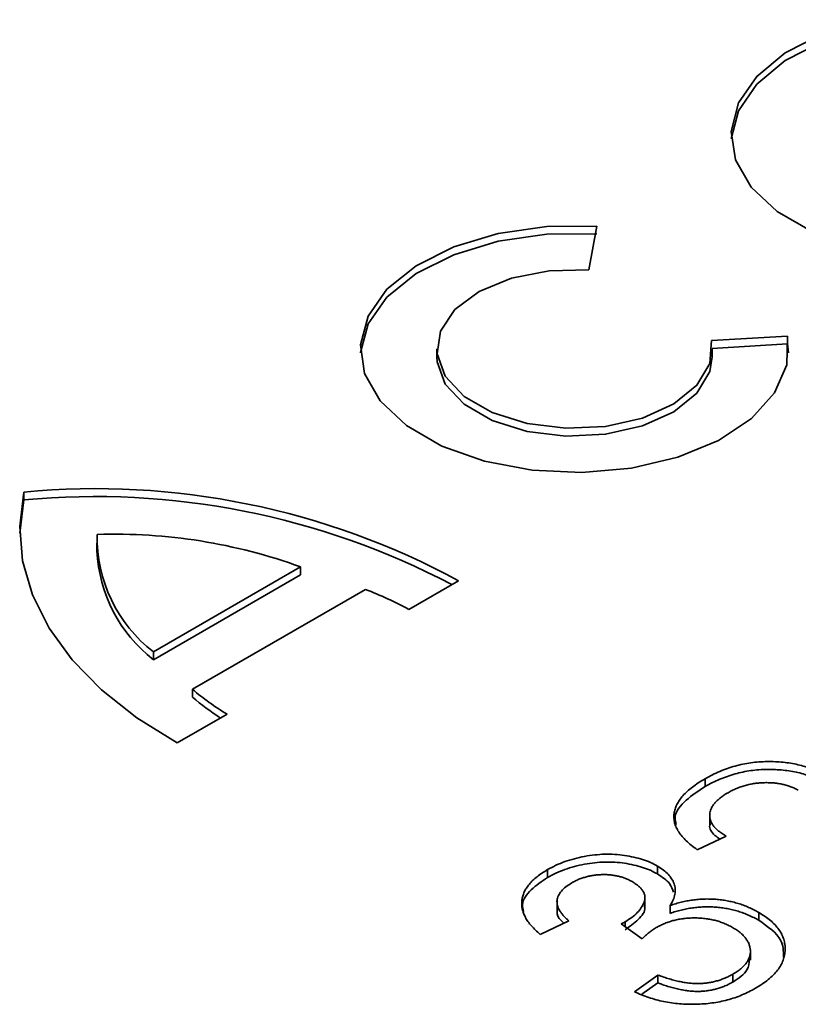
# Model space of a CAD drawing. Units: millimetres. Extents: x 30 to 1180, y 10 to 830.
# Drawn here: x 1003 to 1013, y 682 to 694 of the extents above; entities that cross this region are included whole.
import ezdxf

# ---------------------------------------------------------------- set-up
doc = ezdxf.new("R2010")
doc.units = ezdxf.units.MM
doc.header["$LTSCALE"] = 2
doc.layers.get('0').update_dxf_attribs({"color": 1})
doc.layers.add('320633', color=7, linetype='Continuous')

# ---------------------------------------------------------------- blocks, each defined once
blk = doc.blocks.new('1064583-M_001_ISOMETRIC_VIEW')
at = {"color": 7, "linetype": 'Continuous', "lineweight": 35}
for p, q in [((1010.073, 691.238), (1010.173, 691.786)), ((1012.55, 690.414), (1011.601, 690.356)), ((1012.55, 690.316), (1012.55, 690.414)), ((1008.177, 690.253), (1008.177, 690.155)), ((1012.55, 690.316), (1011.61, 690.259)), ((1011.61, 690.155), (1011.61, 690.253)), ((1012.563, 690.204), (1012.55, 690.316)), ((1003.026, 688.37), (1002.976, 687.955)), ((1003.026, 688.37), (1003.026, 688.468)), ((1003.939, 687.832), (1003.939, 687.734)), ((1004.644, 686.475), (1006.479, 687.534)), ((1006.479, 687.436), (1006.479, 687.534)), ((1004.644, 686.377), (1006.479, 687.436)), ((1007.827, 687.004), (1008.448, 687.362)), ((1005.13, 686.007), (1007.288, 687.253)), ((1004.644, 686.377), (1004.644, 686.475)), ((1005.13, 685.909), (1005.13, 686.007)), ((1004.941, 685.338), (1005.561, 685.696)), ((1011.522, 684.794), (1011.522, 684.892)), ((1011.58, 684.442), (1011.58, 684.32)), ((1011.784, 684.176), (1011.425, 684.006)), ((1009.558, 683.66), (1009.558, 683.758)), ((1010.929, 683.704), (1010.929, 683.802)), ((1009.676, 683.365), (1009.676, 683.243)), ((1010.772, 683.299), (1010.772, 683.421)), ((1011.087, 683.212), (1011.087, 683.31)), ((1012.192, 683.126), (1012.192, 683.224)), ((1009.825, 683.121), (1009.466, 682.951)), ((1010.527, 683.045), (1010.527, 683.107)), ((1010.736, 682.893), (1010.476, 683.082)), ((1012.088, 682.627), (1012.088, 682.749)), ((1010.641, 682.235), (1010.935, 682.443)), ((1010.935, 682.345), (1010.935, 682.443)), ((1011.869, 682.356), (1011.869, 682.454)), ((1010.734, 682.203), (1010.935, 682.345))]:
    blk.add_line(p, q, dxfattribs=at)
at = {"color": 7, "linetype": 'Continuous', "lineweight": 35, "flags": 128}
for points in [[(1012.986, 694.185), (1012.522, 693.947), (1012.167, 693.653), (1011.938, 693.321), (1011.848, 692.967), (1011.902, 692.61), (1012.097, 692.27), (1012.423, 691.966), (1012.861, 691.712)], [(1016.406, 693.914), (1015.919, 694.136), (1015.357, 694.287), (1014.75, 694.36), (1014.13, 694.349), (1013.531, 694.257), (1012.986, 694.087), (1012.522, 693.849), (1012.167, 693.555), (1011.938, 693.223), (1011.848, 692.873)], [(1010.173, 691.786), (1009.548, 691.781), (1008.943, 691.693), (1008.389, 691.526), (1007.918, 691.29), (1007.555, 690.997), (1007.319, 690.663), (1007.225, 690.306), (1007.276, 689.947), (1007.471, 689.605), (1007.798, 689.297), (1008.239, 689.042), (1008.771, 688.854), (1009.365, 688.741), (1009.987, 688.712), (1010.604, 688.766), (1011.183, 688.902), (1011.69, 689.112), (1012.1, 689.384), (1012.389, 689.704), (1012.542, 690.053), (1012.55, 690.414)], [(1010.173, 691.688), (1009.548, 691.683), (1008.943, 691.595), (1008.389, 691.428), (1007.918, 691.192), (1007.555, 690.899), (1007.319, 690.565), (1007.225, 690.208), (1007.225, 690.204)], [(1011.601, 690.356), (1011.581, 690.07), (1011.421, 689.8), (1011.134, 689.567), (1010.743, 689.391), (1010.282, 689.287), (1009.788, 689.263), (1009.303, 689.322), (1008.868, 689.458), (1008.517, 689.66), (1008.282, 689.912), (1008.18, 690.192), (1008.221, 690.476), (1008.402, 690.743), (1008.706, 690.968), (1009.11, 691.134), (1009.578, 691.227), (1010.073, 691.238)], [(1011.61, 690.155), (1011.581, 689.972), (1011.421, 689.702), (1011.134, 689.469), (1010.743, 689.293), (1010.282, 689.189), (1009.788, 689.165), (1009.303, 689.224), (1008.868, 689.36), (1008.517, 689.562), (1008.282, 689.814), (1008.18, 690.094), (1008.177, 690.155)], [(1003.026, 688.468), (1002.975, 688.039), (1003.012, 687.609), (1003.134, 687.185), (1003.341, 686.772), (1003.63, 686.375), (1003.996, 686.001), (1004.435, 685.653), (1004.941, 685.338)]]:
    blk.add_lwpolyline(points, dxfattribs=at)
at = {"color": 7, "linetype": 'Continuous', "lineweight": 35}
for centre, radius, start, end in [((1003.921, 679.011), 9.499, 61.5393, 95.4095), ((1003.918, 678.86), 9.552, 62.2583, 95.358), ((1005.737, 687.898), 1.795, 178.718, 232.4829), ((1004.165, 681.188), 6.754, 69.9694, 91.8863), ((1005.759, 687.818), 1.822, 182.6344, 232.2758), ((1005.589, 682.866), 4.705, 61.5902, 68.8319), ((1007.318, 688.586), 3.382, 229.6722, 238.6987), ((1007.265, 688.418), 3.294, 229.596, 237.1956)]:
    blk.add_arc(centre, radius, start, end, dxfattribs=at)
for points, knots in [([(1011.522, 684.892), (1011.552, 684.909), (1011.611, 684.941), (1011.704, 684.984), (1011.799, 685.02), (1011.895, 685.05), (1011.993, 685.074), (1012.093, 685.092), (1012.194, 685.103), (1012.297, 685.107), (1012.398, 685.105), (1012.496, 685.098), (1012.591, 685.086), (1012.682, 685.068), (1012.769, 685.044), (1012.853, 685.014), (1012.934, 684.979), (1012.983, 684.952), (1013.008, 684.938)], [0, 0, 0, 0, 0.074698, 0.145512, 0.213299, 0.278562, 0.342029, 0.404194, 0.465355, 0.526857, 0.587597, 0.646638, 0.704592, 0.761717, 0.819452, 0.878063, 0.937807, 1, 1, 1, 1]), ([(1011.522, 684.794), (1011.552, 684.811), (1011.611, 684.843), (1011.704, 684.886), (1011.799, 684.922), (1011.895, 684.952), (1011.993, 684.976), (1012.093, 684.994), (1012.194, 685.005), (1012.297, 685.009), (1012.398, 685.007), (1012.496, 685), (1012.591, 684.988), (1012.682, 684.97), (1012.769, 684.946), (1012.853, 684.916), (1012.934, 684.882), (1012.983, 684.854), (1013.008, 684.84)], [0, 0, 0, 0, 0.074698, 0.145512, 0.213299, 0.278562, 0.342029, 0.404194, 0.465355, 0.526857, 0.587597, 0.646638, 0.704592, 0.761717, 0.819452, 0.878063, 0.937807, 1, 1, 1, 1]), ([(1011.425, 684.006), (1011.399, 684.025), (1011.351, 684.06), (1011.287, 684.116), (1011.235, 684.172), (1011.192, 684.228), (1011.161, 684.285), (1011.141, 684.342), (1011.132, 684.399), (1011.135, 684.456), (1011.146, 684.513), (1011.169, 684.57), (1011.202, 684.626), (1011.245, 684.681), (1011.3, 684.735), (1011.364, 684.788), (1011.438, 684.841), (1011.494, 684.875), (1011.522, 684.892)], [0, 0, 0, 0, 0.070681, 0.137505, 0.20149, 0.262892, 0.322578, 0.381001, 0.43822, 0.495795, 0.553466, 0.611689, 0.670615, 0.731564, 0.794165, 0.859433, 0.928201, 1, 1, 1, 1]), ([(1012.685, 684.748), (1012.67, 684.756), (1012.642, 684.772), (1012.594, 684.792), (1012.545, 684.809), (1012.493, 684.822), (1012.439, 684.833), (1012.383, 684.84), (1012.324, 684.843), (1012.264, 684.843), (1012.202, 684.841), (1012.142, 684.833), (1012.083, 684.824), (1012.025, 684.81), (1011.969, 684.792), (1011.914, 684.771), (1011.86, 684.746), (1011.826, 684.728), (1011.809, 684.718)], [0, 0, 0, 0, 0.061764, 0.121177, 0.179426, 0.23685, 0.294329, 0.3532, 0.412731, 0.474534, 0.537071, 0.599607, 0.662384, 0.725943, 0.790311, 0.857721, 0.92723, 1, 1, 1, 1]), ([(1011.162, 684.319), (1011.154, 684.353), (1011.129, 684.46), (1011.276, 684.631), (1011.44, 684.74), (1011.522, 684.794)], [0, 0, 0, 0, 0.190707, 0.594801, 1, 1, 1, 1]), ([(1011.809, 684.718), (1011.792, 684.708), (1011.758, 684.687), (1011.713, 684.655), (1011.674, 684.622), (1011.642, 684.588), (1011.617, 684.553), (1011.598, 684.518), (1011.585, 684.483), (1011.58, 684.447), (1011.58, 684.41), (1011.589, 684.375), (1011.603, 684.34), (1011.626, 684.305), (1011.654, 684.272), (1011.69, 684.239), (1011.734, 684.207), (1011.767, 684.186), (1011.784, 684.176)], [0, 0, 0, 0, 0.07071, 0.138384, 0.203408, 0.26575, 0.326687, 0.386555, 0.445346, 0.504672, 0.563764, 0.621923, 0.680764, 0.739747, 0.800764, 0.864214, 0.930618, 1, 1, 1, 1]), ([(1011.587, 684.331), (1011.585, 684.326), (1011.566, 684.276), (1011.616, 684.204), (1011.684, 684.154), (1011.705, 684.139)], [0, 0, 0, 0, 0.0819201, 0.7211787, 1, 1, 1, 1]), ([(1009.558, 683.758), (1009.592, 683.776), (1009.66, 683.813), (1009.773, 683.859), (1009.892, 683.896), (1010.017, 683.924), (1010.144, 683.943), (1010.271, 683.952), (1010.397, 683.95), (1010.518, 683.937), (1010.634, 683.915), (1010.743, 683.886), (1010.842, 683.849), (1010.9, 683.818), (1010.929, 683.802)], [0, 0, 0, 0, 0.0920498, 0.1809997, 0.2695692, 0.3575725, 0.4435743, 0.526455, 0.6074708, 0.6883988, 0.7678644, 0.8455376, 0.922533, 1, 1, 1, 1]), ([(1009.558, 683.66), (1009.592, 683.678), (1009.66, 683.715), (1009.773, 683.761), (1009.892, 683.798), (1010.017, 683.826), (1010.144, 683.845), (1010.271, 683.854), (1010.397, 683.852), (1010.518, 683.839), (1010.634, 683.817), (1010.743, 683.788), (1010.842, 683.751), (1010.9, 683.72), (1010.929, 683.704)], [0, 0, 0, 0, 0.0920498, 0.1809997, 0.2695692, 0.3575725, 0.4435743, 0.526455, 0.6074708, 0.6883988, 0.7678644, 0.8455376, 0.922533, 1, 1, 1, 1]), ([(1009.466, 682.951), (1009.446, 682.969), (1009.407, 683.003), (1009.356, 683.056), (1009.313, 683.109), (1009.281, 683.163), (1009.256, 683.216), (1009.241, 683.269), (1009.234, 683.322), (1009.237, 683.376), (1009.247, 683.428), (1009.266, 683.48), (1009.294, 683.529), (1009.33, 683.578), (1009.375, 683.626), (1009.428, 683.671), (1009.488, 683.716), (1009.535, 683.744), (1009.558, 683.758)], [0, 0, 0, 0, 0.0710422, 0.1393549, 0.2049755, 0.2683538, 0.3301566, 0.3906963, 0.4508988, 0.5109695, 0.570761, 0.6294527, 0.6884138, 0.7475706, 0.8082828, 0.8700233, 0.933805, 1, 1, 1, 1]), ([(1010.929, 683.802), (1010.955, 683.786), (1011.005, 683.755), (1011.064, 683.701), (1011.108, 683.643), (1011.139, 683.582), (1011.153, 683.517), (1011.149, 683.449), (1011.128, 683.38), (1011.101, 683.334), (1011.087, 683.31)], [0, 0, 0, 0, 0.121951, 0.240787, 0.35855, 0.479066, 0.601519, 0.727551, 0.859932, 1, 1, 1, 1]), ([(1010.929, 683.704), (1010.987, 683.666), (1011.087, 683.599), (1011.117, 683.513), (1011.13, 683.476)], [0, 0, 0, 0, 0.568808, 1, 1, 1, 1]), ([(1009.257, 683.237), (1009.25, 683.265), (1009.23, 683.358), (1009.34, 683.512), (1009.486, 683.611), (1009.558, 683.66)], [0, 0, 0, 0, 0.178857, 0.589076, 1, 1, 1, 1]), ([(1009.862, 683.594), (1009.836, 683.578), (1009.785, 683.546), (1009.729, 683.492), (1009.691, 683.434), (1009.676, 683.384), (1009.675, 683.344), (1009.68, 683.312), (1009.69, 683.281), (1009.706, 683.25), (1009.728, 683.218), (1009.754, 683.185), (1009.787, 683.153), (1009.812, 683.132), (1009.825, 683.121)], [0, 0, 0, 0, 0.127797, 0.246795, 0.362284, 0.477652, 0.536237, 0.59559, 0.656344, 0.719085, 0.784349, 0.852876, 0.924551, 1, 1, 1, 1]), ([(1010.614, 683.608), (1010.601, 683.615), (1010.575, 683.629), (1010.532, 683.648), (1010.489, 683.663), (1010.443, 683.676), (1010.396, 683.685), (1010.347, 683.692), (1010.297, 683.696), (1010.245, 683.696), (1010.193, 683.694), (1010.141, 683.689), (1010.091, 683.681), (1010.043, 683.669), (1009.995, 683.655), (1009.949, 683.638), (1009.904, 683.618), (1009.876, 683.602), (1009.862, 683.594)], [0, 0, 0, 0, 0.065074, 0.127267, 0.188066, 0.247057, 0.305986, 0.36512, 0.425527, 0.487247, 0.549704, 0.611174, 0.672834, 0.734962, 0.79774, 0.862515, 0.929796, 1, 1, 1, 1]), ([(1010.527, 683.107), (1010.555, 683.125), (1010.612, 683.16), (1010.679, 683.22), (1010.73, 683.285), (1010.759, 683.341), (1010.772, 683.387), (1010.773, 683.421), (1010.766, 683.455), (1010.751, 683.487), (1010.728, 683.519), (1010.698, 683.55), (1010.659, 683.58), (1010.629, 683.598), (1010.614, 683.608)], [0, 0, 0, 0, 0.1291044, 0.2546886, 0.3778753, 0.5030513, 0.564582, 0.6249618, 0.6831253, 0.7428329, 0.8025633, 0.8652453, 0.9307172, 1, 1, 1, 1]), ([(1011.087, 683.31), (1011.11, 683.318), (1011.155, 683.334), (1011.225, 683.353), (1011.295, 683.368), (1011.366, 683.38), (1011.437, 683.387), (1011.509, 683.392), (1011.582, 683.392), (1011.655, 683.389), (1011.727, 683.381), (1011.798, 683.37), (1011.867, 683.355), (1011.936, 683.337), (1012.002, 683.314), (1012.067, 683.287), (1012.132, 683.258), (1012.172, 683.235), (1012.192, 683.224)], [0, 0, 0, 0, 0.065817, 0.128916, 0.190825, 0.251143, 0.31092, 0.369986, 0.430019, 0.489844, 0.54996, 0.610344, 0.671174, 0.732955, 0.796746, 0.861849, 0.929904, 1, 1, 1, 1]), ([(1009.683, 683.255), (1009.681, 683.247), (1009.666, 683.203), (1009.703, 683.144), (1009.748, 683.1), (1009.759, 683.09)], [0, 0, 0, 0, 0.123547, 0.782127, 1, 1, 1, 1]), ([(1010.527, 683.009), (1010.583, 683.049), (1010.696, 683.13), (1010.785, 683.243), (1010.766, 683.302), (1010.764, 683.31)], [0, 0, 0, 0, 0.4655629, 0.9304105, 1, 1, 1, 1]), ([(1011.087, 683.212), (1011.11, 683.22), (1011.155, 683.236), (1011.225, 683.255), (1011.295, 683.27), (1011.366, 683.282), (1011.437, 683.289), (1011.509, 683.294), (1011.582, 683.294), (1011.655, 683.291), (1011.727, 683.283), (1011.798, 683.272), (1011.867, 683.257), (1011.936, 683.239), (1012.002, 683.216), (1012.067, 683.189), (1012.132, 683.16), (1012.172, 683.137), (1012.192, 683.126)], [0, 0, 0, 0, 0.065817, 0.128916, 0.190825, 0.251143, 0.31092, 0.369986, 0.430019, 0.489844, 0.54996, 0.610344, 0.671174, 0.732955, 0.796746, 0.861849, 0.929904, 1, 1, 1, 1]), ([(1012.192, 683.224), (1012.219, 683.208), (1012.272, 683.176), (1012.339, 683.124), (1012.396, 683.069), (1012.443, 683.012), (1012.48, 682.952), (1012.505, 682.89), (1012.519, 682.826), (1012.523, 682.759), (1012.516, 682.693), (1012.498, 682.628), (1012.468, 682.564), (1012.427, 682.503), (1012.375, 682.443), (1012.312, 682.386), (1012.237, 682.33), (1012.18, 682.296), (1012.151, 682.278)], [0, 0, 0, 0, 0.063498, 0.124794, 0.184904, 0.244355, 0.303748, 0.363893, 0.425131, 0.488138, 0.551782, 0.613894, 0.675669, 0.73776, 0.800435, 0.86467, 0.930991, 1, 1, 1, 1]), ([(1010.476, 683.082), (1010.486, 683.087), (1010.503, 683.095), (1010.519, 683.103), (1010.527, 683.107)], [0, 0, 0, 0, 0.566041, 1, 1, 1, 1]), ([(1011.864, 683.037), (1011.846, 683.047), (1011.813, 683.065), (1011.757, 683.089), (1011.702, 683.11), (1011.643, 683.126), (1011.582, 683.14), (1011.52, 683.148), (1011.455, 683.154), (1011.389, 683.156), (1011.323, 683.154), (1011.259, 683.148), (1011.196, 683.139), (1011.135, 683.126), (1011.076, 683.109), (1011.019, 683.088), (1010.964, 683.063), (1010.93, 683.045), (1010.913, 683.035)], [0, 0, 0, 0, 0.067059, 0.131285, 0.193684, 0.254469, 0.31474, 0.375445, 0.435955, 0.498236, 0.560518, 0.621574, 0.681935, 0.742822, 0.804248, 0.867457, 0.932265, 1, 1, 1, 1]), ([(1012.192, 683.126), (1012.305, 683.048), (1012.498, 682.913), (1012.499, 682.741), (1012.499, 682.668)], [0, 0, 0, 0, 0.582023, 1, 1, 1, 1]), ([(1010.913, 683.035), (1010.898, 683.026), (1010.867, 683.007), (1010.824, 682.974), (1010.779, 682.936), (1010.751, 682.908), (1010.736, 682.893)], [0, 0, 0, 0, 0.2093978, 0.4467475, 0.7082787, 1, 1, 1, 1]), ([(1011.869, 682.454), (1011.887, 682.465), (1011.923, 682.486), (1011.968, 682.521), (1012.008, 682.557), (1012.038, 682.593), (1012.062, 682.631), (1012.078, 682.669), (1012.088, 682.709), (1012.089, 682.749), (1012.083, 682.789), (1012.072, 682.829), (1012.053, 682.866), (1012.029, 682.903), (1011.997, 682.939), (1011.959, 682.973), (1011.915, 683.006), (1011.881, 683.027), (1011.864, 683.037)], [0, 0, 0, 0, 0.069461, 0.135658, 0.19962, 0.261651, 0.322053, 0.38234, 0.443223, 0.50493, 0.56682, 0.6276, 0.687476, 0.747351, 0.808174, 0.870133, 0.933721, 1, 1, 1, 1]), ([(1011.869, 682.356), (1011.941, 682.404), (1012.066, 682.486), (1012.071, 682.594), (1012.073, 682.64)], [0, 0, 0, 0, 0.575919, 1, 1, 1, 1]), ([(1010.935, 682.443), (1010.959, 682.434), (1011.005, 682.417), (1011.076, 682.395), (1011.143, 682.376), (1011.21, 682.361), (1011.273, 682.349), (1011.335, 682.342), (1011.394, 682.337), (1011.451, 682.337), (1011.507, 682.34), (1011.562, 682.346), (1011.616, 682.356), (1011.668, 682.369), (1011.72, 682.385), (1011.772, 682.405), (1011.822, 682.428), (1011.853, 682.445), (1011.869, 682.454)], [0, 0, 0, 0, 0.0825616, 0.1597506, 0.2331408, 0.3010551, 0.3657686, 0.4264502, 0.4841949, 0.5395556, 0.5931589, 0.6470485, 0.7014433, 0.7563432, 0.8138505, 0.8730654, 0.9349664, 1, 1, 1, 1]), ([(1010.935, 682.345), (1010.959, 682.336), (1011.005, 682.319), (1011.076, 682.297), (1011.143, 682.278), (1011.21, 682.263), (1011.273, 682.251), (1011.335, 682.244), (1011.394, 682.239), (1011.451, 682.239), (1011.507, 682.242), (1011.562, 682.248), (1011.616, 682.258), (1011.668, 682.271), (1011.72, 682.287), (1011.772, 682.307), (1011.822, 682.33), (1011.853, 682.347), (1011.869, 682.356)], [0, 0, 0, 0, 0.0825616, 0.1597506, 0.2331408, 0.3010551, 0.3657686, 0.4264502, 0.4841949, 0.5395556, 0.5931589, 0.6470485, 0.7014433, 0.7563432, 0.8138505, 0.8730654, 0.9349664, 1, 1, 1, 1]), ([(1012.151, 682.278), (1012.124, 682.263), (1012.07, 682.233), (1011.983, 682.195), (1011.894, 682.16), (1011.802, 682.133), (1011.707, 682.11), (1011.609, 682.094), (1011.509, 682.083), (1011.407, 682.078), (1011.304, 682.078), (1011.202, 682.084), (1011.103, 682.096), (1011.006, 682.112), (1010.911, 682.135), (1010.818, 682.163), (1010.727, 682.196), (1010.67, 682.222), (1010.641, 682.235)], [0, 0, 0, 0, 0.067793, 0.133462, 0.196931, 0.258889, 0.319796, 0.38044, 0.440998, 0.502874, 0.564812, 0.625532, 0.685608, 0.746044, 0.807349, 0.869719, 0.93379, 1, 1, 1, 1])]:
    blk.add_open_spline(points, degree=3, knots=knots, dxfattribs=at)

msp = doc.modelspace()

# ---------------------------------------------------------------- block references
at = {"layer": '320633'}
msp.add_blockref('1064583-M_001_ISOMETRIC_VIEW', (0, 0), dxfattribs=at)

doc.saveas('drawing.dxf')
